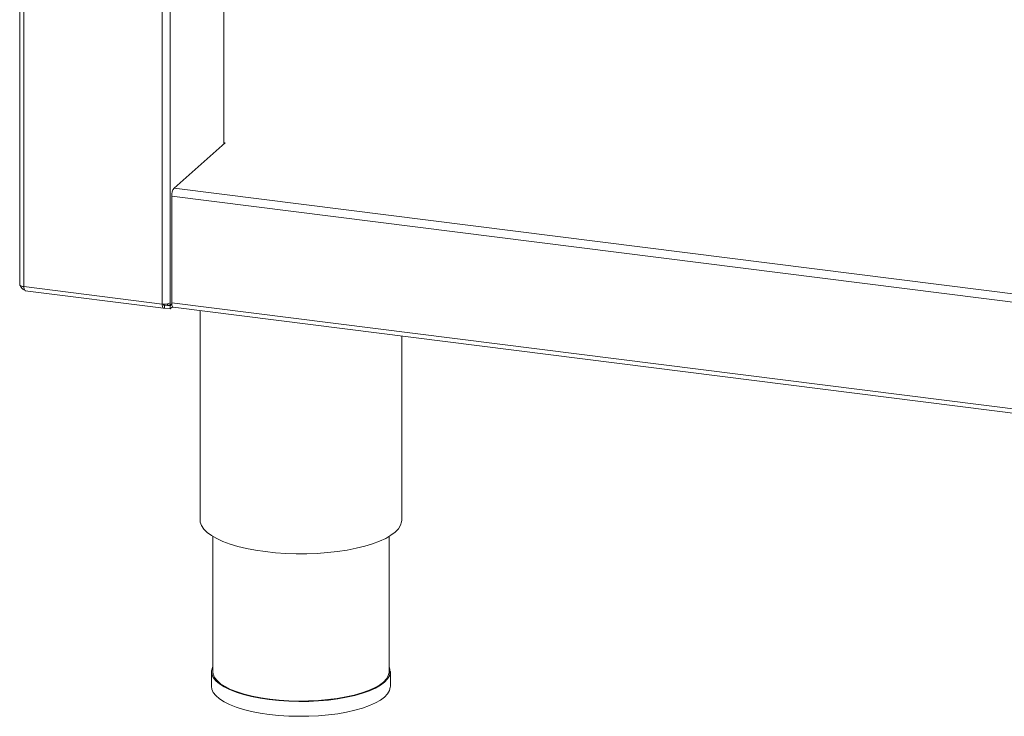
# Model space of a CAD drawing. Units: millimetres. Extents: x 5 to 415, y 5 to 292.
# Drawn here: x 281 to 300, y 74 to 87 of the extents above; entities that cross this region are included whole.
import ezdxf

# ---------------------------------------------------------------- set-up
doc = ezdxf.new("R2010")
doc.units = ezdxf.units.MM

msp = doc.modelspace()

# ---------------------------------------------------------------- linework, layer by layer
at = {"color": 7, "linetype": 'Continuous', "lineweight": 15}
for p, q in [((281.18428, 117.61307), (281.18428, 82.1997)), ((284.99639, 103.27614), (284.99639, 84.82013)), ((284.06723, 84.00068), (285.0239, 84.84439)), ((285.0239, 84.84439), (284.99639, 84.84786)), ((336.29879, 77.26728), (284.02563, 83.85308)), ((284.02563, 81.85654), (284.02563, 83.85308)), ((281.26033, 82.16302), (283.84648, 81.83719)), ((281.28708, 82.08299), (283.87337, 81.75715)), ((283.99812, 81.81564), (283.99812, 81.86001)), ((283.88807, 81.81842), (283.88807, 81.76296)), ((283.88807, 81.81842), (283.99812, 81.80455)), ((283.88807, 81.76296), (283.99812, 81.74909)), ((283.9431, 81.83921), (283.9431, 81.82258)), ((283.99812, 81.81564), (283.9431, 81.82258)), ((284.0261, 81.84032), (283.99812, 81.81564)), ((283.99812, 81.80455), (284.02695, 81.82998)), ((283.99812, 81.74909), (283.99812, 81.80455)), ((283.99812, 81.74909), (284.03972, 81.78578)), ((284.02563, 81.85654), (336.29879, 75.27075)), ((284.05252, 81.7765), (336.32568, 75.1907)), ((284.55595, 81.71308), (284.55595, 77.8006)), ((288.32066, 77.8006), (288.32066, 81.23877)), ((284.79125, 77.49684), (284.79125, 74.97218)), ((288.08536, 74.97218), (288.08536, 77.49684)), ((284.76772, 74.97218), (284.76772, 74.69488)), ((288.10889, 74.69488), (288.10889, 74.97218))]:
    msp.add_line(p, q, dxfattribs=at)
at = {"color": 8, "linetype": 'Continuous', "lineweight": 15}
for p, q in [((281.26033, 82.16302), (281.26033, 117.60349)), ((283.84648, 81.83719), (283.84648, 117.27766)), ((283.99812, 81.86001), (283.99812, 117.25856)), ((284.06723, 84.00068), (336.3187, 77.41762)), ((283.88807, 81.81842), (283.87432, 81.82015))]:
    msp.add_line(p, q, dxfattribs=at)
at = {"color": 7, "linetype": 'Continuous', "lineweight": 15, "flags": 128}
for points in [[(281.18428, 82.1997), (281.18434, 82.19847), (281.18732, 82.19085), (281.1947, 82.18356), (281.2062, 82.1769), (281.22138, 82.17111), (281.23966, 82.16643), (281.26033, 82.16302)], [(283.88807, 81.76296), (283.87996, 81.75793), (283.87215, 81.75736), (283.86496, 81.76127), (283.85866, 81.76951), (283.85349, 81.78175), (283.84964, 81.79754), (283.84728, 81.81626), (283.84648, 81.83719)], [(283.88807, 81.81842), (283.88401, 81.8159), (283.88011, 81.81562), (283.87652, 81.81757), (283.87337, 81.82169), (283.87078, 81.82781), (283.86886, 81.83571), (283.86884, 81.8358)], [(284.05252, 81.7765), (284.05131, 81.77671), (284.04412, 81.78062), (284.03782, 81.78886), (284.03264, 81.8011), (284.0288, 81.81689), (284.02643, 81.83561), (284.02563, 81.85654)], [(284.55595, 77.8006), (284.55906, 77.76454), (284.58067, 77.69926), (284.62263, 77.63509), (284.68448, 77.57273), (284.76554, 77.51287), (284.86493, 77.45616), (284.98156, 77.40323), (285.11416, 77.35465), (285.26125, 77.31095), (285.42125, 77.27263), (285.59239, 77.24008), (285.77279, 77.21368), (285.96049, 77.1937), (286.15342, 77.18038), (286.34948, 77.17385), (286.5465, 77.17419), (286.74234, 77.18139), (286.93485, 77.19538), (287.12192, 77.21599), (287.30151, 77.24302), (287.47163, 77.27615), (287.63043, 77.31502), (287.77617, 77.35922), (287.90725, 77.40825), (288.02224, 77.46158), (288.11987, 77.51863), (288.19909, 77.57877), (288.259, 77.64133), (288.29898, 77.70564), (288.31856, 77.77099), (288.32066, 77.8006)], [(284.79125, 75.06531), (284.78336, 75.04821), (284.76823, 74.98597), (284.7741, 74.92355), (284.8009, 74.86175), (284.84828, 74.80133), (284.91567, 74.74306), (285.0022, 74.68768), (285.10679, 74.63587), (285.22813, 74.58829), (285.36468, 74.54554), (285.51474, 74.50815), (285.67641, 74.4766), (285.84766, 74.45128)], [(285.84766, 74.45128), (286.02634, 74.43251), (286.2102, 74.42053), (286.39693, 74.41548), (286.58418, 74.41744), (286.7696, 74.42637), (286.95085, 74.44217), (287.12565, 74.46463), (287.29181, 74.49347), (287.44723, 74.52834), (287.58997, 74.56878), (287.71823, 74.6143), (287.83039, 74.66432), (287.92504, 74.71821), (288.001, 74.7753), (288.0573, 74.83486), (288.09325, 74.89614), (288.10838, 74.95839), (288.10251, 75.0208), (288.08536, 75.06531)], [(285.85598, 74.45862), (285.68714, 74.48358), (285.52775, 74.51468), (285.3798, 74.55154), (285.24517, 74.59369), (285.12555, 74.6406), (285.02243, 74.69168), (284.93711, 74.74629), (284.87068, 74.80374), (284.82396, 74.8633), (284.79754, 74.92424), (284.79125, 74.97218)], [(288.08536, 74.97218), (288.08486, 74.95858), (288.06994, 74.89721), (288.0345, 74.83679), (287.97899, 74.77807), (287.9041, 74.72179), (287.81078, 74.66866), (287.7002, 74.61934), (287.57375, 74.57447), (287.43302, 74.53459), (287.27979, 74.50022), (287.11597, 74.47178), (286.94363, 74.44963), (286.76493, 74.43406), (286.58213, 74.42525), (286.39752, 74.42333), (286.21342, 74.4283), (286.03215, 74.44011), (285.85598, 74.45862)], [(284.76772, 74.69488), (284.7741, 74.64625), (284.8009, 74.58445), (284.84828, 74.52403), (284.91567, 74.46577), (285.0022, 74.41038), (285.10679, 74.35857), (285.22813, 74.31099), (285.36468, 74.26824), (285.51474, 74.23085), (285.67641, 74.1993), (285.84766, 74.17398)], [(285.84766, 74.17398), (286.02634, 74.15521), (286.2102, 74.14323), (286.39693, 74.13819), (286.58418, 74.14014), (286.7696, 74.14908), (286.95085, 74.16487), (287.12565, 74.18733), (287.29181, 74.21618), (287.44723, 74.25104), (287.58997, 74.29149), (287.71823, 74.33701), (287.83039, 74.38702), (287.92504, 74.44091), (288.001, 74.498), (288.0573, 74.55756), (288.09325, 74.61885), (288.10838, 74.68109), (288.10889, 74.69488)]]:
    msp.add_lwpolyline(points, dxfattribs=at)
at = {"color": 7, "linetype": 'Continuous', "lineweight": 15}
for centre, start, end in [((284.25681, 83.8676), 144.930944, 183.593111), ((283.88978, 82.06474), 259.226133, 297.8883)]:
    msp.add_arc(centre, 0.23163, start, end, dxfattribs=at)
for points, knots in [([(281.19905, 82.1814), (281.1997, 82.17792), (281.20304, 82.16014), (281.22534, 82.13212), (281.25246, 82.10771), (281.27119, 82.1029), (281.2753, 82.10185)], [0, 0, 0, 0, 0.09652297, 0.49245912, 0.88839527, 1, 1, 1, 1]), ([(281.26033, 82.16302), (281.26192, 82.14883), (281.2651, 82.12045), (281.27778, 82.09314), (281.28895, 82.08025), (281.29575, 82.08234), (281.29625, 82.0825)], [0, 0, 0, 0, 0.32478175, 0.64956351, 0.97434526, 1, 1, 1, 1])]:
    msp.add_open_spline(points, degree=3, knots=knots, dxfattribs=at)

doc.saveas('drawing.dxf')
